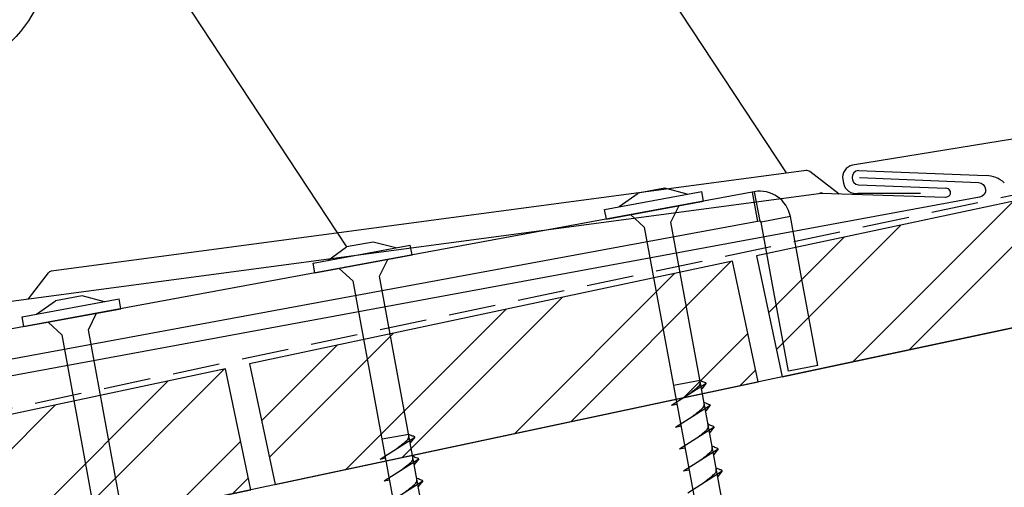
# Model space of a CAD drawing. Units: millimetres. Extents: x -18253 to 13964, y -14815 to -1808.
# Drawn here: x -1282 to -1082, y -4729 to -4634 of the extents above; entities that cross this region are included whole.
import ezdxf

# ---------------------------------------------------------------- set-up
doc = ezdxf.new("R2010")
doc.units = ezdxf.units.MM
doc.header["$LTSCALE"] = 0.5
doc.linetypes.add('VERDECKT', pattern=[9.525, 6.35, -3.175])
for name, color, linetype in [('Aluminium', 5, 'Continuous'), ('Holzfüllung', 41, 'Continuous'), ('Schrift_025', 8, 'Continuous'), ('Verankerung', 132, 'Continuous'), ('Vordeckung', 104, 'VERDECKT')]:
    doc.layers.add(name, color=color, linetype=linetype)
doc.layers.add('Holz', color=35, linetype='Continuous', true_color=0xb17632)

msp = doc.modelspace()

# ---------------------------------------------------------------- hatches: boundary and pattern name
at = {"layer": 'Holzfüllung'}
h = msp.add_hatch(dxfattribs=at)
h.set_pattern_fill('ANSI32', color=256, scale=2, angle=-0.01313, style=0)
h.set_pattern_definition([(44.98687, (-5630.92, -7010.707), (-13.4673, 13.47347), []), (44.98687, (-5621.94, -7010.71), (-13.4673, 13.47347), [])])
h.paths.add_polyline_path([(-1029.444, -4685.707), (-1034.636, -4661.252), (-1132.456, -4682.021), (-1127.264, -4706.476)])
h = msp.add_hatch(dxfattribs=at)
h.set_pattern_fill('ANSI32', color=256, scale=2, angle=-0.01313, style=0)
h.set_pattern_definition([(44.98687, (-5733.631, -7032.514), (-13.4673, 13.47347), []), (44.98687, (-5724.651, -7032.516), (-13.4673, 13.47347), [])])
h.paths.add_polyline_path([(-1132.155, -4707.514), (-1137.347, -4683.059), (-1235.166, -4703.828), (-1229.974, -4728.283)])
h = msp.add_hatch(dxfattribs=at)
h.set_pattern_fill('ANSI32', color=256, scale=2, angle=-0.01313, style=0)
h.set_pattern_definition([(44.98687, (-5836.342, -7054.321), (-13.4673, 13.47347), []), (44.98687, (-5827.362, -7054.323), (-13.4673, 13.47347), [])])
h.paths.add_polyline_path([(-1234.865, -4729.321), (-1240.057, -4704.866), (-1337.877, -4725.635), (-1332.685, -4750.09)])

# ---------------------------------------------------------------- linework, layer by layer
at = {"layer": 'Aluminium', "lineweight": -3}
for p, q in [((-947.845, -4636.647), (-1112.989, -4663.66)), ((-1114.987, -4666.577), (-1114.848, -4667.319)), ((-1111.931, -4669.317), (-1099.261, -4669.332))]:
    msp.add_line(p, q, dxfattribs=at)
at = {"layer": 'Aluminium', "linetype": 'Continuous', "lineweight": -3}
for p, q in [((-1133.366, -4669.115), (-1420.42, -4722.066)), ((-1132.906, -4669.03), (-1133.366, -4669.115)), ((-1133.366, -4669.115), (-1132.27, -4675.054)), ((-1132.906, -4669.03), (-1131.811, -4674.969)), ((-1132.27, -4675.054), (-1419.324, -4728.005)), ((-1131.811, -4674.969), (-1132.27, -4675.054)), ((-1125.604, -4674.058), (-1131.543, -4675.154)), ((-1129.267, -4687.491), (-1131.543, -4675.154)), ((-1123.328, -4686.396), (-1125.604, -4674.058)), ((-1120.041, -4704.213), (-1123.328, -4686.396)), ((-1125.98, -4705.308), (-1129.267, -4687.491)), ((-1120.041, -4704.213), (-1125.98, -4705.308))]:
    msp.add_line(p, q, dxfattribs=at)
at = {"layer": 'Aluminium', "lineweight": -3}
msp.add_lwpolyline([(-1111.607, -4666.175), (-1087.517, -4667.166, -0.904934), (-1087.263, -4670.14), (-1522.803, -4750.481, 0.414214), (-1524.801, -4753.398), (-1524.662, -4754.14, 0.414214), (-1521.745, -4756.138), (-1509.075, -4756.153)], format="xyb", dxfattribs=at)
for centre, start, end in [((-1112.529, -4666.118), 100.59003, 190.59011), ((-1112.391, -4666.86), 190.59004, 280.59012)]:
    msp.add_arc(centre, 2.5, start, end, dxfattribs=at)
at = {"layer": 'Aluminium', "linetype": 'Continuous', "lineweight": -3}
for radius in [6.269, 0.23]:
    msp.add_arc((-1131.769, -4675.195), radius, 10.45153, 100.45153, dxfattribs=at)
at = {"layer": 'Holz', "lineweight": -3}
msp.add_line((-947.845, -4668.382), (-1611.968, -4809.387), dxfattribs=at)
for points in [[(-1127.264, -4706.476), (-1029.444, -4685.707), (-1034.636, -4661.252), (-1132.456, -4682.021)], [(-1229.974, -4728.283), (-1132.155, -4707.514), (-1137.347, -4683.059), (-1235.166, -4703.828)], [(-1332.685, -4750.09), (-1234.865, -4729.321), (-1240.057, -4704.866), (-1337.877, -4725.635)]]:
    msp.add_lwpolyline(points, close=True, dxfattribs=at)
at = {"layer": 'Schrift_025', "color": 8, "lineweight": -3}
for p, q in [((-1166.952, -4603.784), (-1126.468, -4665.209)), ((-1255.985, -4618.773), (-1215.501, -4680.198))]:
    msp.add_line(p, q, dxfattribs=at)
at = {"layer": 'Schrift_025', "color": 150, "lineweight": -3}
for p, q in [((-1111.817, -4664.702), (-1085.921, -4665.767)), ((-1111.817, -4667.648), (-1094.118, -4668.301)), ((-1284.91, -4691.376), (-1119.354, -4669.305)), ((-1119.354, -4669.305), (-1094.237, -4670.113))]:
    msp.add_line(p, q, dxfattribs=at)
at = {"layer": 'Schrift_025', "lineweight": -3, "ltscale": 5}
for p, q in [((-1163.231, -4672.59), (-1143.563, -4668.962)), ((-1151.055, -4668.31), (-1156.464, -4669.308)), ((-1146.513, -4669.506), (-1151.055, -4668.31)), ((-1143.2, -4670.929), (-1143.563, -4668.962)), ((-1162.868, -4674.557), (-1143.2, -4670.929)), ((-1160.281, -4672.046), (-1156.464, -4669.308)), ((-1162.868, -4674.557), (-1163.231, -4672.59)), ((-1149.785, -4675.194), (-1148.117, -4671.836)), ((-1155.194, -4676.192), (-1157.951, -4673.65)), ((-1155.194, -4676.192), (-1118.369, -4875.824)), ((-1112.961, -4874.826), (-1149.785, -4675.194)), ((-1222.268, -4683.48), (-1202.599, -4679.852)), ((-1219.317, -4682.936), (-1215.501, -4680.198)), ((-1210.092, -4679.2), (-1215.501, -4680.198)), ((-1205.55, -4680.396), (-1210.092, -4679.2)), ((-1202.237, -4681.819), (-1202.599, -4679.852)), ((-1221.905, -4685.447), (-1202.237, -4681.819)), ((-1208.822, -4686.084), (-1207.154, -4682.726)), ((-1221.905, -4685.447), (-1222.268, -4683.48)), ((-1214.231, -4687.082), (-1216.988, -4684.54)), ((-1214.231, -4687.082), (-1177.406, -4886.714)), ((-1171.997, -4885.716), (-1208.822, -4686.084)), ((-1281.24, -4694.358), (-1261.572, -4690.73)), ((-1278.29, -4693.814), (-1274.473, -4691.076)), ((-1269.064, -4690.079), (-1274.473, -4691.076)), ((-1264.522, -4691.275), (-1269.064, -4690.079)), ((-1261.209, -4692.697), (-1261.572, -4690.73)), ((-1280.877, -4696.325), (-1261.209, -4692.697)), ((-1280.877, -4696.325), (-1281.24, -4694.358)), ((-1267.795, -4696.963), (-1266.126, -4693.604)), ((-1273.203, -4697.96), (-1275.96, -4695.418)), ((-1230.97, -4896.595), (-1267.795, -4696.963)), ((-1273.203, -4697.96), (-1236.378, -4897.592)), ((-1149.665, -4712.23), (-1142.656, -4707.781)), ((-1143.875, -4707.236), (-1149.284, -4708.234)), ((-1142.656, -4707.781), (-1143.563, -4708.927)), ((-1149.665, -4712.23), (-1148.589, -4712.002)), ((-1148.849, -4716.656), (-1141.84, -4712.206)), ((-1141.84, -4712.206), (-1142.747, -4713.353)), ((-1148.849, -4716.656), (-1147.772, -4716.427)), ((-1148.032, -4721.081), (-1141.023, -4716.631)), ((-1141.023, -4716.631), (-1141.93, -4717.778)), ((-1208.702, -4723.12), (-1201.693, -4718.671)), ((-1202.912, -4718.126), (-1208.32, -4719.124)), ((-1201.693, -4718.671), (-1202.6, -4719.818)), ((-1148.032, -4721.081), (-1146.956, -4720.853)), ((-1208.702, -4723.12), (-1207.625, -4722.892)), ((-1147.216, -4725.506), (-1140.207, -4721.057)), ((-1140.207, -4721.057), (-1141.114, -4722.203)), ((-1207.885, -4727.546), (-1200.876, -4723.096)), ((-1200.876, -4723.096), (-1201.783, -4724.243)), ((-1147.216, -4725.506), (-1146.14, -4725.278)), ((-1146.4, -4729.932), (-1139.391, -4725.482)), ((-1139.391, -4725.482), (-1140.298, -4726.629)), ((-1207.885, -4727.546), (-1206.809, -4727.317)), ((-1207.069, -4731.971), (-1200.06, -4727.522)), ((-1200.06, -4727.522), (-1200.967, -4728.668))]:
    msp.add_line(p, q, dxfattribs=at)
at = {"layer": 'Schrift_025', "color": 150, "lineweight": -3}
msp.add_lwpolyline([(-1279.955, -4690.715), (-1275.911, -4685.427, -0.1989124), (-1275.249, -4685.044), (-1122.429, -4664.671, -0.1989124), (-1121.69, -4664.868), (-1115.735, -4669.422)], format="xyb", dxfattribs=at)
at = {"layer": 'Schrift_025', "color": 8}
msp.add_circle((-1303.174, -4618.773), 28, dxfattribs=at)
at = {"layer": 'Schrift_025', "color": 150, "lineweight": -3}
for centre, radius, start, end in [((-1086.167, -4671.762), 6, 49.39917, 87.64554), ((-1119.203, -4672.312), 3, 88.15665, 97.59348), ((-1119.303, -4670.307), 1, 88.15665, 97.59348)]:
    msp.add_arc(centre, radius, start, end, dxfattribs=at)
at = {"layer": 'Schrift_025', "ltscale": 5}
for points, knots in [([(-1146.189, -4710.024), (-1145.979, -4709.857), (-1145.472, -4709.457), (-1144.82, -4708.945), (-1144.274, -4708.479), (-1143.906, -4708.153), (-1143.857, -4707.683), (-1143.868, -4707.405), (-1143.875, -4707.236)], [0, 0, 0, 0, 0.8071249, 1.9410663, 2.4685427, 2.9946064, 3.3254281, 3.836012, 3.836012, 3.836012, 3.836012]), ([(-1142.656, -4707.781), (-1142.676, -4707.762), (-1142.81, -4707.641), (-1143.154, -4707.597), (-1143.531, -4707.417), (-1143.767, -4707.293), (-1143.875, -4707.236)], [0, 0, 0, 0, 0.0822039, 0.5393791, 0.9765837, 1.3405122, 1.3405122, 1.3405122, 1.3405122]), ([(-1145.373, -4714.449), (-1145.162, -4714.283), (-1144.655, -4713.882), (-1144.003, -4713.371), (-1143.458, -4712.904), (-1143.09, -4712.579), (-1143.04, -4712.109), (-1143.052, -4711.83), (-1143.059, -4711.661)], [0, 0, 0, 0, 0.8071249, 1.9410663, 2.4685427, 2.9946064, 3.3254281, 3.836012, 3.836012, 3.836012, 3.836012]), ([(-1141.84, -4712.206), (-1141.86, -4712.187), (-1141.994, -4712.066), (-1142.338, -4712.023), (-1142.715, -4711.843), (-1142.951, -4711.718), (-1143.059, -4711.661)], [0, 0, 0, 0, 0.0822039, 0.5393791, 0.9765837, 1.3405122, 1.3405122, 1.3405122, 1.3405122]), ([(-1144.557, -4718.875), (-1144.346, -4718.708), (-1143.839, -4718.307), (-1143.187, -4717.796), (-1142.642, -4717.329), (-1142.273, -4717.004), (-1142.224, -4716.534), (-1142.235, -4716.256), (-1142.242, -4716.087)], [0, 0, 0, 0, 0.8071249, 1.9410663, 2.4685427, 2.9946064, 3.3254281, 3.836012, 3.836012, 3.836012, 3.836012]), ([(-1141.023, -4716.631), (-1141.044, -4716.613), (-1141.178, -4716.491), (-1141.522, -4716.448), (-1141.898, -4716.268), (-1142.135, -4716.143), (-1142.242, -4716.087)], [0, 0, 0, 0, 0.0822039, 0.5393791, 0.9765837, 1.3405122, 1.3405122, 1.3405122, 1.3405122]), ([(-1205.226, -4720.914), (-1205.015, -4720.747), (-1204.508, -4720.347), (-1203.856, -4719.835), (-1203.311, -4719.369), (-1202.943, -4719.043), (-1202.893, -4718.573), (-1202.905, -4718.295), (-1202.912, -4718.126)], [0, 0, 0, 0, 0.8071249, 1.9410663, 2.4685427, 2.9946064, 3.3254281, 3.836012, 3.836012, 3.836012, 3.836012]), ([(-1201.693, -4718.671), (-1201.713, -4718.652), (-1201.847, -4718.531), (-1202.191, -4718.488), (-1202.568, -4718.307), (-1202.804, -4718.183), (-1202.912, -4718.126)], [0, 0, 0, 0, 0.0822039, 0.5393791, 0.9765837, 1.3405122, 1.3405122, 1.3405122, 1.3405122]), ([(-1143.741, -4723.3), (-1143.53, -4723.133), (-1143.023, -4722.733), (-1142.371, -4722.221), (-1141.825, -4721.755), (-1141.457, -4721.429), (-1141.408, -4720.959), (-1141.419, -4720.681), (-1141.426, -4720.512)], [0, 0, 0, 0, 0.8071249, 1.9410663, 2.4685427, 2.9946064, 3.3254281, 3.836012, 3.836012, 3.836012, 3.836012]), ([(-1140.207, -4721.057), (-1140.227, -4721.038), (-1140.361, -4720.917), (-1140.705, -4720.873), (-1141.082, -4720.693), (-1141.319, -4720.569), (-1141.426, -4720.512)], [0, 0, 0, 0, 0.0822039, 0.5393791, 0.9765837, 1.3405122, 1.3405122, 1.3405122, 1.3405122]), ([(-1204.41, -4725.339), (-1204.199, -4725.173), (-1203.692, -4724.772), (-1203.04, -4724.261), (-1202.495, -4723.794), (-1202.126, -4723.469), (-1202.077, -4722.999), (-1202.088, -4722.72), (-1202.095, -4722.552)], [0, 0, 0, 0, 0.8071249, 1.9410663, 2.4685427, 2.9946064, 3.3254281, 3.836012, 3.836012, 3.836012, 3.836012]), ([(-1200.876, -4723.096), (-1200.897, -4723.078), (-1201.031, -4722.956), (-1201.375, -4722.913), (-1201.751, -4722.733), (-1201.988, -4722.608), (-1202.095, -4722.552)], [0, 0, 0, 0, 0.0822039, 0.5393791, 0.9765837, 1.3405122, 1.3405122, 1.3405122, 1.3405122]), ([(-1142.924, -4727.725), (-1142.713, -4727.559), (-1142.206, -4727.158), (-1141.554, -4726.647), (-1141.009, -4726.18), (-1140.641, -4725.855), (-1140.591, -4725.385), (-1140.603, -4725.106), (-1140.61, -4724.937)], [0, 0, 0, 0, 0.8071249, 1.9410663, 2.4685427, 2.9946064, 3.3254281, 3.836012, 3.836012, 3.836012, 3.836012]), ([(-1139.391, -4725.482), (-1139.411, -4725.464), (-1139.545, -4725.342), (-1139.889, -4725.299), (-1140.266, -4725.119), (-1140.502, -4724.994), (-1140.61, -4724.937)], [0, 0, 0, 0, 0.0822039, 0.5393791, 0.9765837, 1.3405122, 1.3405122, 1.3405122, 1.3405122]), ([(-1203.594, -4729.765), (-1203.383, -4729.598), (-1202.876, -4729.197), (-1202.224, -4728.686), (-1201.678, -4728.22), (-1201.31, -4727.894), (-1201.261, -4727.424), (-1201.272, -4727.146), (-1201.279, -4726.977)], [0, 0, 0, 0, 0.8071249, 1.9410663, 2.4685427, 2.9946064, 3.3254281, 3.836012, 3.836012, 3.836012, 3.836012]), ([(-1200.06, -4727.522), (-1200.08, -4727.503), (-1200.214, -4727.381), (-1200.558, -4727.338), (-1200.935, -4727.158), (-1201.172, -4727.034), (-1201.279, -4726.977)], [0, 0, 0, 0, 0.0822039, 0.5393791, 0.9765837, 1.3405122, 1.3405122, 1.3405122, 1.3405122])]:
    msp.add_open_spline(points, degree=3, knots=knots, dxfattribs=at)
at = {"layer": 'Verankerung', "color": 5, "lineweight": -3}
msp.add_arc((-1111.607, -4666.175), 1.488, 98.12568, 261.87432, dxfattribs=at)
at = {"layer": 'Verankerung', "color": 5}
msp.add_ellipse((-1094.147, -4669.208), major_axis=(-1, 0.032), ratio=0.9073659, start_param=1.5707963, end_param=4.712389, dxfattribs=at)
at = {"layer": 'Vordeckung', "lineweight": -3, "ltscale": 3}
msp.add_line((-947.845, -4641.552), (-1611.968, -4782.715), dxfattribs=at)

doc.saveas('drawing.dxf')
